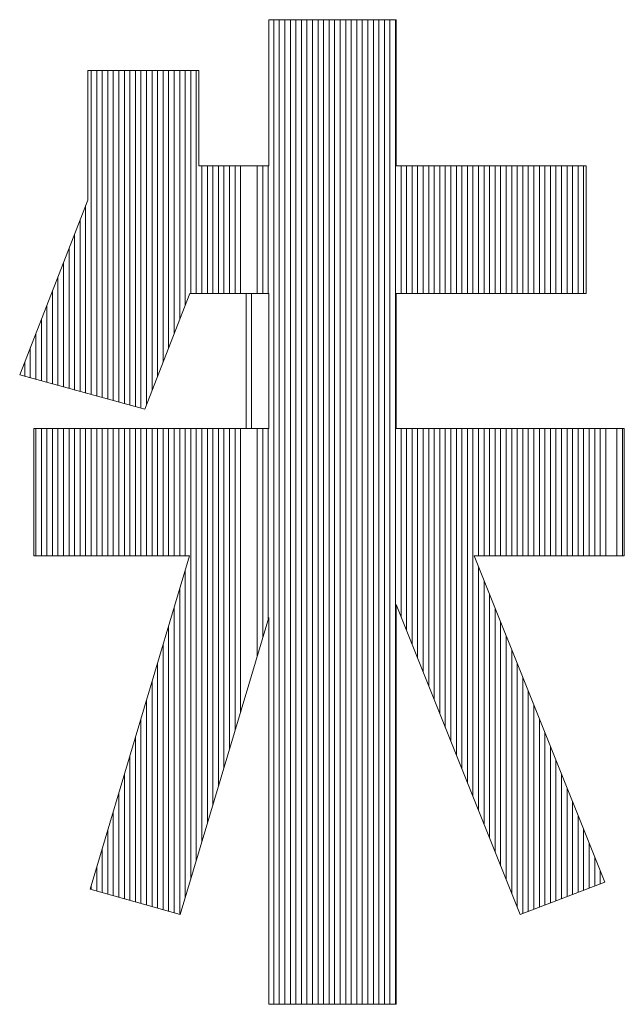
# Model space of a CAD drawing. Extents: x -247 to 159, y -311 to -15.
# Drawn here: x 13 to 15, y -285 to -282 of the extents above; entities that cross this region are included whole.
import ezdxf

# ---------------------------------------------------------------- set-up
doc = ezdxf.new("R2010")
doc.units = 0
doc.header["$LTSCALE"] = 0.25
doc.layers.get('0').update_dxf_attribs({"lineweight": 25})
doc.layers.add('waku', color=7, linetype='Continuous', lineweight=13)

# ---------------------------------------------------------------- blocks, each defined once
blk = doc.blocks.new('BEYE')
at = {"layer": 'waku', "color": 7, "linetype": 'Continuous'}
for p, q in [((14.1419, -288.1082), (14.4876, -288.1082)), ((14.1419, -288.1082), (14.1419, -288.5048)), ((14.1557, -290.7787), (14.1557, -288.1082)), ((14.1557, -290.7787), (14.1557, -288.1082)), ((14.1557, -290.7787), (14.1557, -288.1082)), ((14.1707, -290.7787), (14.1707, -288.1082)), ((14.1707, -290.7787), (14.1707, -288.1082)), ((14.1707, -290.7787), (14.1707, -288.1082)), ((14.1857, -290.7787), (14.1857, -288.1082)), ((14.1857, -290.7787), (14.1857, -288.1082)), ((14.1857, -290.7787), (14.1857, -288.1082)), ((14.2007, -290.7787), (14.2007, -288.1082)), ((14.2007, -290.7787), (14.2007, -288.1082)), ((14.2007, -290.7787), (14.2007, -288.1082)), ((14.2157, -290.7787), (14.2157, -288.1082)), ((14.2157, -290.7787), (14.2157, -288.1082)), ((14.2157, -290.7787), (14.2157, -288.1082)), ((14.2307, -290.7787), (14.2307, -288.1082)), ((14.2307, -290.7787), (14.2307, -288.1082)), ((14.2307, -290.7787), (14.2307, -288.1082)), ((14.2457, -290.7787), (14.2457, -288.1082)), ((14.2457, -290.7787), (14.2457, -288.1082)), ((14.2457, -290.7787), (14.2457, -288.1082)), ((14.2607, -290.7787), (14.2607, -288.1082)), ((14.2607, -290.7787), (14.2607, -288.1082)), ((14.2607, -290.7787), (14.2607, -288.1082)), ((14.2757, -290.7787), (14.2757, -288.1082)), ((14.2757, -290.7787), (14.2757, -288.1082)), ((14.2757, -290.7787), (14.2757, -288.1082)), ((14.2757, -290.7787), (14.2757, -288.1082)), ((14.2757, -290.7787), (14.2757, -288.1082)), ((14.2757, -290.7787), (14.2757, -288.1082)), ((14.2907, -290.7787), (14.2907, -288.1082)), ((14.2907, -290.7787), (14.2907, -288.1082)), ((14.2907, -290.7787), (14.2907, -288.1082)), ((14.3057, -290.7787), (14.3057, -288.1082)), ((14.3057, -290.7787), (14.3057, -288.1082)), ((14.3057, -290.7787), (14.3057, -288.1082)), ((14.3207, -290.7787), (14.3207, -288.1082)), ((14.3207, -290.7787), (14.3207, -288.1082)), ((14.3207, -290.7787), (14.3207, -288.1082)), ((14.3357, -290.7787), (14.3357, -288.1082)), ((14.3357, -290.7787), (14.3357, -288.1082)), ((14.3357, -290.7787), (14.3357, -288.1082)), ((14.3507, -290.7787), (14.3507, -288.1082)), ((14.3507, -290.7787), (14.3507, -288.1082)), ((14.3507, -290.7787), (14.3507, -288.1082)), ((14.3657, -290.7787), (14.3657, -288.1082)), ((14.3657, -290.7787), (14.3657, -288.1082)), ((14.3657, -290.7787), (14.3657, -288.1082)), ((14.3807, -290.7787), (14.3807, -288.1082)), ((14.3807, -290.7787), (14.3807, -288.1082)), ((14.3807, -290.7787), (14.3807, -288.1082)), ((14.3957, -290.7787), (14.3957, -288.1082)), ((14.3957, -290.7787), (14.3957, -288.1082)), ((14.3957, -290.7787), (14.3957, -288.1082)), ((14.4107, -290.7787), (14.4107, -288.1082)), ((14.4107, -290.7787), (14.4107, -288.1082)), ((14.4107, -290.7787), (14.4107, -288.1082)), ((14.4257, -290.7787), (14.4257, -288.1082)), ((14.4257, -290.7787), (14.4257, -288.1082)), ((14.4257, -290.7787), (14.4257, -288.1082)), ((14.4257, -290.7787), (14.4257, -288.1082)), ((14.4257, -290.7787), (14.4257, -288.1082)), ((14.4257, -290.7787), (14.4257, -288.1082)), ((14.4407, -290.7787), (14.4407, -288.1082)), ((14.4407, -290.7787), (14.4407, -288.1082)), ((14.4407, -290.7787), (14.4407, -288.1082)), ((14.4557, -290.7787), (14.4557, -288.1082)), ((14.4557, -290.7787), (14.4557, -288.1082)), ((14.4557, -290.7787), (14.4557, -288.1082)), ((14.4707, -290.7787), (14.4707, -288.1082)), ((14.4707, -290.7787), (14.4707, -288.1082)), ((14.4707, -290.7787), (14.4707, -288.1082)), ((14.4857, -290.7787), (14.4857, -288.1082)), ((14.4857, -290.7787), (14.4857, -288.1082)), ((14.4857, -290.7787), (14.4857, -288.1082)), ((14.4876, -288.1082), (14.4876, -288.5048)), ((13.9521, -288.2459), (13.6515, -288.2459)), ((13.6515, -288.2459), (13.6515, -288.5977)), ((13.6607, -289.125), (13.6607, -288.2459)), ((13.6607, -289.125), (13.6607, -288.2459)), ((13.6607, -289.125), (13.6607, -288.2459)), ((13.6757, -289.1291), (13.6757, -288.2459)), ((13.6757, -289.1291), (13.6757, -288.2459)), ((13.6757, -289.1291), (13.6757, -288.2459)), ((13.6757, -289.1291), (13.6757, -288.2459)), ((13.6757, -289.1291), (13.6757, -288.2459)), ((13.6757, -289.1291), (13.6757, -288.2459)), ((13.6907, -289.1333), (13.6907, -288.2459)), ((13.6907, -289.1333), (13.6907, -288.2459)), ((13.6907, -289.1333), (13.6907, -288.2459)), ((13.7057, -289.1374), (13.7057, -288.2459)), ((13.7057, -289.1374), (13.7057, -288.2459)), ((13.7057, -289.1374), (13.7057, -288.2459)), ((13.7207, -289.1415), (13.7207, -288.2459)), ((13.7207, -289.1415), (13.7207, -288.2459)), ((13.7207, -289.1415), (13.7207, -288.2459)), ((13.7357, -289.1456), (13.7357, -288.2459)), ((13.7357, -289.1456), (13.7357, -288.2459)), ((13.7357, -289.1456), (13.7357, -288.2459)), ((13.7507, -289.1498), (13.7507, -288.2459)), ((13.7507, -289.1498), (13.7507, -288.2459)), ((13.7507, -289.1498), (13.7507, -288.2459)), ((13.7657, -289.1539), (13.7657, -288.2459)), ((13.7657, -289.1539), (13.7657, -288.2459)), ((13.7657, -289.1539), (13.7657, -288.2459)), ((13.7807, -289.158), (13.7807, -288.2459)), ((13.7807, -289.158), (13.7807, -288.2459)), ((13.7807, -289.158), (13.7807, -288.2459)), ((13.7957, -289.1621), (13.7957, -288.2459)), ((13.7957, -289.1621), (13.7957, -288.2459)), ((13.7957, -289.1621), (13.7957, -288.2459)), ((13.8107, -289.1528), (13.8107, -288.2459)), ((13.8107, -289.1528), (13.8107, -288.2459)), ((13.8107, -289.1528), (13.8107, -288.2459)), ((13.8257, -289.1143), (13.8257, -288.2459)), ((13.8257, -289.1143), (13.8257, -288.2459)), ((13.8257, -289.1143), (13.8257, -288.2459)), ((13.8257, -289.1143), (13.8257, -288.2459)), ((13.8257, -289.1143), (13.8257, -288.2459)), ((13.8257, -289.1143), (13.8257, -288.2459)), ((13.8407, -289.0757), (13.8407, -288.2459)), ((13.8407, -289.0757), (13.8407, -288.2459)), ((13.8407, -289.0757), (13.8407, -288.2459)), ((13.8557, -289.0372), (13.8557, -288.2459)), ((13.8557, -289.0372), (13.8557, -288.2459)), ((13.8557, -289.0372), (13.8557, -288.2459)), ((13.8707, -288.9986), (13.8707, -288.2459)), ((13.8707, -288.9986), (13.8707, -288.2459)), ((13.8707, -288.9986), (13.8707, -288.2459)), ((13.8857, -288.9601), (13.8857, -288.2459)), ((13.8857, -288.9601), (13.8857, -288.2459)), ((13.8857, -288.9601), (13.8857, -288.2459)), ((13.9007, -288.9216), (13.9007, -288.2459)), ((13.9007, -288.9216), (13.9007, -288.2459)), ((13.9007, -288.9216), (13.9007, -288.2459)), ((13.9157, -288.883), (13.9157, -288.2459)), ((13.9157, -288.883), (13.9157, -288.2459)), ((13.9157, -288.883), (13.9157, -288.2459)), ((13.9307, -288.8506), (13.9307, -288.2459)), ((13.9307, -288.8506), (13.9307, -288.2459)), ((13.9307, -288.8506), (13.9307, -288.2459)), ((13.9457, -288.8506), (13.9457, -288.2459)), ((13.9457, -288.8506), (13.9457, -288.2459)), ((13.9457, -288.8506), (13.9457, -288.2459)), ((13.9521, -288.2459), (13.9521, -288.5048)), ((14.1419, -288.5048), (13.9521, -288.5048)), ((13.9607, -288.8506), (13.9607, -288.5048)), ((13.9607, -288.8506), (13.9607, -288.5048)), ((13.9607, -288.8506), (13.9607, -288.5048)), ((13.9757, -288.8506), (13.9757, -288.5048)), ((13.9757, -288.8506), (13.9757, -288.5048)), ((13.9757, -288.8506), (13.9757, -288.5048)), ((13.9757, -288.8506), (13.9757, -288.5048)), ((13.9757, -288.8506), (13.9757, -288.5048)), ((13.9757, -288.8506), (13.9757, -288.5048)), ((13.9907, -288.8506), (13.9907, -288.5048)), ((13.9907, -288.8506), (13.9907, -288.5048)), ((13.9907, -288.8506), (13.9907, -288.5048)), ((14.0057, -288.8506), (14.0057, -288.5048)), ((14.0057, -288.8506), (14.0057, -288.5048)), ((14.0057, -288.8506), (14.0057, -288.5048)), ((14.0207, -288.8506), (14.0207, -288.5048)), ((14.0207, -288.8506), (14.0207, -288.5048)), ((14.0207, -288.8506), (14.0207, -288.5048)), ((14.0357, -288.8506), (14.0357, -288.5048)), ((14.0357, -288.8506), (14.0357, -288.5048)), ((14.0357, -288.8506), (14.0357, -288.5048)), ((14.0507, -288.8506), (14.0507, -288.5048)), ((14.0507, -288.8506), (14.0507, -288.5048)), ((14.0507, -288.8506), (14.0507, -288.5048)), ((14.0657, -288.8506), (14.0657, -288.5048)), ((14.0657, -288.8506), (14.0657, -288.5048)), ((14.0657, -288.8506), (14.0657, -288.5048)), ((14.1107, -288.8506), (14.1107, -288.5048)), ((14.1107, -288.8506), (14.1107, -288.5048)), ((14.1107, -288.8506), (14.1107, -288.5048)), ((14.1257, -288.8506), (14.1257, -288.5048)), ((14.1257, -288.8506), (14.1257, -288.5048)), ((14.1257, -288.8506), (14.1257, -288.5048)), ((14.1257, -288.8506), (14.1257, -288.5048)), ((14.1257, -288.8506), (14.1257, -288.5048)), ((14.1257, -288.8506), (14.1257, -288.5048)), ((14.1407, -288.8506), (14.1407, -288.5048)), ((14.1407, -288.8506), (14.1407, -288.5048)), ((14.1407, -288.8506), (14.1407, -288.5048)), ((15.0028, -288.5048), (14.4876, -288.5048)), ((14.5007, -288.8506), (14.5007, -288.5048)), ((14.5007, -288.8506), (14.5007, -288.5048)), ((14.5007, -288.8506), (14.5007, -288.5048)), ((14.5157, -288.8506), (14.5157, -288.5048)), ((14.5157, -288.8506), (14.5157, -288.5048)), ((14.5157, -288.8506), (14.5157, -288.5048)), ((14.5307, -288.8506), (14.5307, -288.5048)), ((14.5307, -288.8506), (14.5307, -288.5048)), ((14.5307, -288.8506), (14.5307, -288.5048)), ((14.5457, -288.8506), (14.5457, -288.5048)), ((14.5457, -288.8506), (14.5457, -288.5048)), ((14.5457, -288.8506), (14.5457, -288.5048)), ((14.5607, -288.8506), (14.5607, -288.5048)), ((14.5607, -288.8506), (14.5607, -288.5048)), ((14.5607, -288.8506), (14.5607, -288.5048)), ((14.5757, -288.8506), (14.5757, -288.5048)), ((14.5757, -288.8506), (14.5757, -288.5048)), ((14.5757, -288.8506), (14.5757, -288.5048)), ((14.5757, -288.8506), (14.5757, -288.5048)), ((14.5757, -288.8506), (14.5757, -288.5048)), ((14.5757, -288.8506), (14.5757, -288.5048)), ((14.5907, -288.8506), (14.5907, -288.5048)), ((14.5907, -288.8506), (14.5907, -288.5048)), ((14.5907, -288.8506), (14.5907, -288.5048)), ((14.6057, -288.8506), (14.6057, -288.5048)), ((14.6057, -288.8506), (14.6057, -288.5048)), ((14.6057, -288.8506), (14.6057, -288.5048)), ((14.6207, -288.8506), (14.6207, -288.5048)), ((14.6207, -288.8506), (14.6207, -288.5048)), ((14.6207, -288.8506), (14.6207, -288.5048)), ((14.6357, -288.8506), (14.6357, -288.5048)), ((14.6357, -288.8506), (14.6357, -288.5048)), ((14.6357, -288.8506), (14.6357, -288.5048)), ((14.6507, -288.8506), (14.6507, -288.5048)), ((14.6507, -288.8506), (14.6507, -288.5048)), ((14.6507, -288.8506), (14.6507, -288.5048)), ((14.6657, -288.8506), (14.6657, -288.5048)), ((14.6657, -288.8506), (14.6657, -288.5048)), ((14.6657, -288.8506), (14.6657, -288.5048)), ((14.6807, -288.8506), (14.6807, -288.5048)), ((14.6807, -288.8506), (14.6807, -288.5048)), ((14.6807, -288.8506), (14.6807, -288.5048)), ((14.6957, -288.8506), (14.6957, -288.5048)), ((14.6957, -288.8506), (14.6957, -288.5048)), ((14.6957, -288.8506), (14.6957, -288.5048)), ((14.7107, -288.8506), (14.7107, -288.5048)), ((14.7107, -288.8506), (14.7107, -288.5048)), ((14.7107, -288.8506), (14.7107, -288.5048)), ((14.7257, -288.8506), (14.7257, -288.5048)), ((14.7257, -288.8506), (14.7257, -288.5048)), ((14.7257, -288.8506), (14.7257, -288.5048)), ((14.7257, -288.8506), (14.7257, -288.5048)), ((14.7257, -288.8506), (14.7257, -288.5048)), ((14.7257, -288.8506), (14.7257, -288.5048)), ((14.7407, -288.8506), (14.7407, -288.5048)), ((14.7407, -288.8506), (14.7407, -288.5048)), ((14.7407, -288.8506), (14.7407, -288.5048)), ((14.7557, -288.8506), (14.7557, -288.5048)), ((14.7557, -288.8506), (14.7557, -288.5048)), ((14.7557, -288.8506), (14.7557, -288.5048)), ((14.7707, -288.8506), (14.7707, -288.5048)), ((14.7707, -288.8506), (14.7707, -288.5048)), ((14.7707, -288.8506), (14.7707, -288.5048)), ((14.7857, -288.8506), (14.7857, -288.5048)), ((14.7857, -288.8506), (14.7857, -288.5048)), ((14.7857, -288.8506), (14.7857, -288.5048)), ((14.8007, -288.8506), (14.8007, -288.5048)), ((14.8007, -288.8506), (14.8007, -288.5048)), ((14.8007, -288.8506), (14.8007, -288.5048)), ((14.8157, -288.8506), (14.8157, -288.5048)), ((14.8157, -288.8506), (14.8157, -288.5048)), ((14.8157, -288.8506), (14.8157, -288.5048)), ((14.8307, -288.8506), (14.8307, -288.5048)), ((14.8307, -288.8506), (14.8307, -288.5048)), ((14.8307, -288.8506), (14.8307, -288.5048)), ((14.8457, -288.8506), (14.8457, -288.5048)), ((14.8457, -288.8506), (14.8457, -288.5048)), ((14.8457, -288.8506), (14.8457, -288.5048)), ((14.8607, -288.8506), (14.8607, -288.5048)), ((14.8607, -288.8506), (14.8607, -288.5048)), ((14.8607, -288.8506), (14.8607, -288.5048)), ((14.8757, -288.8506), (14.8757, -288.5048)), ((14.8757, -288.8506), (14.8757, -288.5048)), ((14.8757, -288.8506), (14.8757, -288.5048)), ((14.8757, -288.8506), (14.8757, -288.5048)), ((14.8757, -288.8506), (14.8757, -288.5048)), ((14.8757, -288.8506), (14.8757, -288.5048)), ((14.8907, -288.8506), (14.8907, -288.5048)), ((14.8907, -288.8506), (14.8907, -288.5048)), ((14.8907, -288.8506), (14.8907, -288.5048)), ((14.9057, -288.8506), (14.9057, -288.5048)), ((14.9057, -288.8506), (14.9057, -288.5048)), ((14.9057, -288.8506), (14.9057, -288.5048)), ((14.9207, -288.8506), (14.9207, -288.5048)), ((14.9207, -288.8506), (14.9207, -288.5048)), ((14.9207, -288.8506), (14.9207, -288.5048)), ((14.9357, -288.8506), (14.9357, -288.5048)), ((14.9357, -288.8506), (14.9357, -288.5048)), ((14.9357, -288.8506), (14.9357, -288.5048)), ((14.9507, -288.8506), (14.9507, -288.5048)), ((14.9507, -288.8506), (14.9507, -288.5048)), ((14.9507, -288.8506), (14.9507, -288.5048)), ((14.9657, -288.8506), (14.9657, -288.5048)), ((14.9657, -288.8506), (14.9657, -288.5048)), ((14.9657, -288.8506), (14.9657, -288.5048)), ((14.9807, -288.8506), (14.9807, -288.5048)), ((14.9807, -288.8506), (14.9807, -288.5048)), ((14.9807, -288.8506), (14.9807, -288.5048)), ((14.9957, -288.8506), (14.9957, -288.5048)), ((14.9957, -288.8506), (14.9957, -288.5048)), ((14.9957, -288.8506), (14.9957, -288.5048)), ((15.0028, -288.5048), (15.0028, -288.8506)), ((13.6515, -288.5977), (13.4669, -289.0718)), ((13.6457, -289.1209), (13.6457, -288.6125)), ((13.6457, -289.1209), (13.6457, -288.6125)), ((13.6457, -289.1209), (13.6457, -288.6125)), ((13.6307, -289.1168), (13.6307, -288.651)), ((13.6307, -289.1168), (13.6307, -288.651)), ((13.6307, -289.1168), (13.6307, -288.651)), ((13.6157, -289.1127), (13.6157, -288.6896)), ((13.6157, -289.1127), (13.6157, -288.6896)), ((13.6157, -289.1127), (13.6157, -288.6896)), ((13.6007, -289.1085), (13.6007, -288.7281)), ((13.6007, -289.1085), (13.6007, -288.7281)), ((13.6007, -289.1085), (13.6007, -288.7281)), ((13.5857, -289.1044), (13.5857, -288.7666)), ((13.5857, -289.1044), (13.5857, -288.7666)), ((13.5857, -289.1044), (13.5857, -288.7666)), ((13.5707, -289.1003), (13.5707, -288.8052)), ((13.5707, -289.1003), (13.5707, -288.8052)), ((13.5707, -289.1003), (13.5707, -288.8052)), ((13.5557, -289.0962), (13.5557, -288.8437)), ((13.5557, -289.0962), (13.5557, -288.8437)), ((13.5557, -289.0962), (13.5557, -288.8437)), ((13.9283, -288.8506), (13.806, -289.1649)), ((14.1419, -288.8506), (13.9283, -288.8506)), ((14.0807, -289.2167), (14.0807, -288.8506)), ((14.0807, -289.2167), (14.0807, -288.8506)), ((14.0807, -289.2167), (14.0807, -288.8506)), ((14.0957, -289.2167), (14.0957, -288.8506)), ((14.0957, -289.2167), (14.0957, -288.8506)), ((14.0957, -289.2167), (14.0957, -288.8506)), ((14.1419, -288.8506), (14.1419, -289.2167)), ((14.4876, -288.8506), (15.0028, -288.8506)), ((14.4876, -288.8506), (14.4876, -289.2167)), ((13.5407, -289.0921), (13.5407, -288.8822)), ((13.5407, -289.0921), (13.5407, -288.8822)), ((13.5407, -289.0921), (13.5407, -288.8822)), ((13.5257, -289.0879), (13.5257, -288.9208)), ((13.5257, -289.0879), (13.5257, -288.9208)), ((13.5257, -289.0879), (13.5257, -288.9208)), ((13.5257, -289.0879), (13.5257, -288.9208)), ((13.5257, -289.0879), (13.5257, -288.9208)), ((13.5257, -289.0879), (13.5257, -288.9208)), ((13.5107, -289.0838), (13.5107, -288.9593)), ((13.5107, -289.0838), (13.5107, -288.9593)), ((13.5107, -289.0838), (13.5107, -288.9593)), ((13.4957, -289.0797), (13.4957, -288.9978)), ((13.4957, -289.0797), (13.4957, -288.9978)), ((13.4957, -289.0797), (13.4957, -288.9978)), ((13.4807, -289.0756), (13.4807, -289.0364)), ((13.4807, -289.0756), (13.4807, -289.0364)), ((13.4807, -289.0756), (13.4807, -289.0364)), ((13.806, -289.1649), (13.4669, -289.0718)), ((13.5052, -289.2167), (14.1419, -289.2167)), ((13.5052, -289.2167), (13.5052, -289.5625)), ((13.5107, -289.5625), (13.5107, -289.2167)), ((13.5107, -289.5625), (13.5107, -289.2167)), ((13.5107, -289.5625), (13.5107, -289.2167)), ((13.5257, -289.5625), (13.5257, -289.2167)), ((13.5257, -289.5625), (13.5257, -289.2167)), ((13.5257, -289.5625), (13.5257, -289.2167)), ((13.5257, -289.5625), (13.5257, -289.2167)), ((13.5257, -289.5625), (13.5257, -289.2167)), ((13.5257, -289.5625), (13.5257, -289.2167)), ((13.5407, -289.5625), (13.5407, -289.2167)), ((13.5407, -289.5625), (13.5407, -289.2167)), ((13.5407, -289.5625), (13.5407, -289.2167)), ((13.5557, -289.5625), (13.5557, -289.2167)), ((13.5557, -289.5625), (13.5557, -289.2167)), ((13.5557, -289.5625), (13.5557, -289.2167)), ((13.5707, -289.5625), (13.5707, -289.2167)), ((13.5707, -289.5625), (13.5707, -289.2167)), ((13.5707, -289.5625), (13.5707, -289.2167)), ((13.5857, -289.5625), (13.5857, -289.2167)), ((13.5857, -289.5625), (13.5857, -289.2167)), ((13.5857, -289.5625), (13.5857, -289.2167)), ((13.6007, -289.5625), (13.6007, -289.2167)), ((13.6007, -289.5625), (13.6007, -289.2167)), ((13.6007, -289.5625), (13.6007, -289.2167)), ((13.6157, -289.5625), (13.6157, -289.2167)), ((13.6157, -289.5625), (13.6157, -289.2167)), ((13.6157, -289.5625), (13.6157, -289.2167)), ((13.6307, -289.5625), (13.6307, -289.2167)), ((13.6307, -289.5625), (13.6307, -289.2167)), ((13.6307, -289.5625), (13.6307, -289.2167)), ((13.6457, -289.5625), (13.6457, -289.2167)), ((13.6457, -289.5625), (13.6457, -289.2167)), ((13.6457, -289.5625), (13.6457, -289.2167)), ((13.6607, -289.5625), (13.6607, -289.2167)), ((13.6607, -289.5625), (13.6607, -289.2167)), ((13.6607, -289.5625), (13.6607, -289.2167)), ((13.6757, -289.5625), (13.6757, -289.2167)), ((13.6757, -289.5625), (13.6757, -289.2167)), ((13.6757, -289.5625), (13.6757, -289.2167)), ((13.6757, -289.5625), (13.6757, -289.2167)), ((13.6757, -289.5625), (13.6757, -289.2167)), ((13.6757, -289.5625), (13.6757, -289.2167)), ((13.6907, -289.5625), (13.6907, -289.2167)), ((13.6907, -289.5625), (13.6907, -289.2167)), ((13.6907, -289.5625), (13.6907, -289.2167)), ((13.7057, -289.5625), (13.7057, -289.2167)), ((13.7057, -289.5625), (13.7057, -289.2167)), ((13.7057, -289.5625), (13.7057, -289.2167)), ((13.7207, -289.5625), (13.7207, -289.2167)), ((13.7207, -289.5625), (13.7207, -289.2167)), ((13.7207, -289.5625), (13.7207, -289.2167)), ((13.7357, -289.5625), (13.7357, -289.2167)), ((13.7357, -289.5625), (13.7357, -289.2167)), ((13.7357, -289.5625), (13.7357, -289.2167)), ((13.7507, -289.5625), (13.7507, -289.2167)), ((13.7507, -289.5625), (13.7507, -289.2167)), ((13.7507, -289.5625), (13.7507, -289.2167)), ((13.7657, -289.5625), (13.7657, -289.2167)), ((13.7657, -289.5625), (13.7657, -289.2167)), ((13.7657, -289.5625), (13.7657, -289.2167)), ((13.7807, -289.5625), (13.7807, -289.2167)), ((13.7807, -289.5625), (13.7807, -289.2167)), ((13.7807, -289.5625), (13.7807, -289.2167)), ((13.7957, -289.5625), (13.7957, -289.2167)), ((13.7957, -289.5625), (13.7957, -289.2167)), ((13.7957, -289.5625), (13.7957, -289.2167)), ((13.8107, -289.5625), (13.8107, -289.2167)), ((13.8107, -289.5625), (13.8107, -289.2167)), ((13.8107, -289.5625), (13.8107, -289.2167)), ((13.8257, -289.5625), (13.8257, -289.2167)), ((13.8257, -289.5625), (13.8257, -289.2167)), ((13.8257, -289.5625), (13.8257, -289.2167)), ((13.8257, -289.5625), (13.8257, -289.2167)), ((13.8257, -289.5625), (13.8257, -289.2167)), ((13.8257, -289.5625), (13.8257, -289.2167)), ((13.8407, -289.5625), (13.8407, -289.2167)), ((13.8407, -289.5625), (13.8407, -289.2167)), ((13.8407, -289.5625), (13.8407, -289.2167)), ((13.8557, -289.5625), (13.8557, -289.2167)), ((13.8557, -289.5625), (13.8557, -289.2167)), ((13.8557, -289.5625), (13.8557, -289.2167)), ((13.8707, -289.5625), (13.8707, -289.2167)), ((13.8707, -289.5625), (13.8707, -289.2167)), ((13.8707, -289.5625), (13.8707, -289.2167)), ((13.8857, -289.5625), (13.8857, -289.2167)), ((13.8857, -289.5625), (13.8857, -289.2167)), ((13.8857, -289.5625), (13.8857, -289.2167)), ((13.9007, -289.5625), (13.9007, -289.2167)), ((13.9007, -289.5625), (13.9007, -289.2167)), ((13.9007, -289.5625), (13.9007, -289.2167)), ((13.9157, -289.5625), (13.9157, -289.2167)), ((13.9157, -289.5625), (13.9157, -289.2167)), ((13.9157, -289.5625), (13.9157, -289.2167)), ((13.9307, -290.4383), (13.9307, -289.2167)), ((13.9307, -290.4383), (13.9307, -289.2167)), ((13.9307, -290.4383), (13.9307, -289.2167)), ((13.9457, -290.3879), (13.9457, -289.2167)), ((13.9457, -290.3879), (13.9457, -289.2167)), ((13.9457, -290.3879), (13.9457, -289.2167)), ((13.9607, -290.3376), (13.9607, -289.2167)), ((13.9607, -290.3376), (13.9607, -289.2167)), ((13.9607, -290.3376), (13.9607, -289.2167)), ((13.9757, -290.2872), (13.9757, -289.2167)), ((13.9757, -290.2872), (13.9757, -289.2167)), ((13.9757, -290.2872), (13.9757, -289.2167)), ((13.9757, -290.2872), (13.9757, -289.2167)), ((13.9757, -290.2872), (13.9757, -289.2167)), ((13.9757, -290.2872), (13.9757, -289.2167)), ((13.9907, -290.2369), (13.9907, -289.2167)), ((13.9907, -290.2369), (13.9907, -289.2167)), ((13.9907, -290.2369), (13.9907, -289.2167)), ((14.0057, -290.1866), (14.0057, -289.2167)), ((14.0057, -290.1866), (14.0057, -289.2167)), ((14.0057, -290.1866), (14.0057, -289.2167)), ((14.0207, -290.1362), (14.0207, -289.2167)), ((14.0207, -290.1362), (14.0207, -289.2167)), ((14.0207, -290.1362), (14.0207, -289.2167)), ((14.0357, -290.0859), (14.0357, -289.2167)), ((14.0357, -290.0859), (14.0357, -289.2167)), ((14.0357, -290.0859), (14.0357, -289.2167)), ((14.0507, -290.0355), (14.0507, -289.2167)), ((14.0507, -290.0355), (14.0507, -289.2167)), ((14.0507, -290.0355), (14.0507, -289.2167)), ((14.0657, -289.9852), (14.0657, -289.2167)), ((14.0657, -289.9852), (14.0657, -289.2167)), ((14.0657, -289.9852), (14.0657, -289.2167)), ((14.1107, -289.8342), (14.1107, -289.2167)), ((14.1107, -289.8342), (14.1107, -289.2167)), ((14.1107, -289.8342), (14.1107, -289.2167)), ((14.1257, -289.7838), (14.1257, -289.2167)), ((14.1257, -289.7838), (14.1257, -289.2167)), ((14.1257, -289.7838), (14.1257, -289.2167)), ((14.1257, -289.7838), (14.1257, -289.2167)), ((14.1257, -289.7838), (14.1257, -289.2167)), ((14.1257, -289.7838), (14.1257, -289.2167)), ((14.1407, -289.7335), (14.1407, -289.2167)), ((14.1407, -289.7335), (14.1407, -289.2167)), ((14.1407, -289.7335), (14.1407, -289.2167)), ((14.4876, -289.2167), (15.106, -289.2167)), ((14.5007, -289.7274), (14.5007, -289.2167)), ((14.5007, -289.7274), (14.5007, -289.2167)), ((14.5007, -289.7274), (14.5007, -289.2167)), ((14.5157, -289.7649), (14.5157, -289.2167)), ((14.5157, -289.7649), (14.5157, -289.2167)), ((14.5157, -289.7649), (14.5157, -289.2167)), ((14.5307, -289.8025), (14.5307, -289.2167)), ((14.5307, -289.8025), (14.5307, -289.2167)), ((14.5307, -289.8025), (14.5307, -289.2167)), ((14.5457, -289.84), (14.5457, -289.2167)), ((14.5457, -289.84), (14.5457, -289.2167)), ((14.5457, -289.84), (14.5457, -289.2167)), ((14.5607, -289.8775), (14.5607, -289.2167)), ((14.5607, -289.8775), (14.5607, -289.2167)), ((14.5607, -289.8775), (14.5607, -289.2167)), ((14.5757, -289.915), (14.5757, -289.2167)), ((14.5757, -289.915), (14.5757, -289.2167)), ((14.5757, -289.915), (14.5757, -289.2167)), ((14.5757, -289.915), (14.5757, -289.2167)), ((14.5757, -289.915), (14.5757, -289.2167)), ((14.5757, -289.915), (14.5757, -289.2167)), ((14.5907, -289.9526), (14.5907, -289.2167)), ((14.5907, -289.9526), (14.5907, -289.2167)), ((14.5907, -289.9526), (14.5907, -289.2167)), ((14.6057, -289.9901), (14.6057, -289.2167)), ((14.6057, -289.9901), (14.6057, -289.2167)), ((14.6057, -289.9901), (14.6057, -289.2167)), ((14.6207, -290.0276), (14.6207, -289.2167)), ((14.6207, -290.0276), (14.6207, -289.2167)), ((14.6207, -290.0276), (14.6207, -289.2167)), ((14.6357, -290.0651), (14.6357, -289.2167)), ((14.6357, -290.0651), (14.6357, -289.2167)), ((14.6357, -290.0651), (14.6357, -289.2167)), ((14.6507, -290.1026), (14.6507, -289.2167)), ((14.6507, -290.1026), (14.6507, -289.2167)), ((14.6507, -290.1026), (14.6507, -289.2167)), ((14.6657, -290.1402), (14.6657, -289.2167)), ((14.6657, -290.1402), (14.6657, -289.2167)), ((14.6657, -290.1402), (14.6657, -289.2167)), ((14.6807, -290.1777), (14.6807, -289.2167)), ((14.6807, -290.1777), (14.6807, -289.2167)), ((14.6807, -290.1777), (14.6807, -289.2167)), ((14.6957, -290.2152), (14.6957, -289.2167)), ((14.6957, -290.2152), (14.6957, -289.2167)), ((14.6957, -290.2152), (14.6957, -289.2167)), ((14.7107, -289.5625), (14.7107, -289.2167)), ((14.7107, -289.5625), (14.7107, -289.2167)), ((14.7107, -289.5625), (14.7107, -289.2167)), ((14.7257, -289.5625), (14.7257, -289.2167)), ((14.7257, -289.5625), (14.7257, -289.2167)), ((14.7257, -289.5625), (14.7257, -289.2167)), ((14.7257, -289.5625), (14.7257, -289.2167)), ((14.7257, -289.5625), (14.7257, -289.2167)), ((14.7257, -289.5625), (14.7257, -289.2167)), ((14.7407, -289.5625), (14.7407, -289.2167)), ((14.7407, -289.5625), (14.7407, -289.2167)), ((14.7407, -289.5625), (14.7407, -289.2167)), ((14.7557, -289.5625), (14.7557, -289.2167)), ((14.7557, -289.5625), (14.7557, -289.2167)), ((14.7557, -289.5625), (14.7557, -289.2167)), ((14.7707, -289.5625), (14.7707, -289.2167)), ((14.7707, -289.5625), (14.7707, -289.2167)), ((14.7707, -289.5625), (14.7707, -289.2167)), ((14.7857, -289.5625), (14.7857, -289.2167)), ((14.7857, -289.5625), (14.7857, -289.2167)), ((14.7857, -289.5625), (14.7857, -289.2167)), ((14.8007, -289.5625), (14.8007, -289.2167)), ((14.8007, -289.5625), (14.8007, -289.2167)), ((14.8007, -289.5625), (14.8007, -289.2167)), ((14.8157, -289.5625), (14.8157, -289.2167)), ((14.8157, -289.5625), (14.8157, -289.2167)), ((14.8157, -289.5625), (14.8157, -289.2167)), ((14.8307, -289.5625), (14.8307, -289.2167)), ((14.8307, -289.5625), (14.8307, -289.2167)), ((14.8307, -289.5625), (14.8307, -289.2167)), ((14.8457, -289.5625), (14.8457, -289.2167)), ((14.8457, -289.5625), (14.8457, -289.2167)), ((14.8457, -289.5625), (14.8457, -289.2167)), ((14.8607, -289.5625), (14.8607, -289.2167)), ((14.8607, -289.5625), (14.8607, -289.2167)), ((14.8607, -289.5625), (14.8607, -289.2167)), ((14.8757, -289.5625), (14.8757, -289.2167)), ((14.8757, -289.5625), (14.8757, -289.2167)), ((14.8757, -289.5625), (14.8757, -289.2167)), ((14.8757, -289.5625), (14.8757, -289.2167)), ((14.8757, -289.5625), (14.8757, -289.2167)), ((14.8757, -289.5625), (14.8757, -289.2167)), ((14.8907, -289.5625), (14.8907, -289.2167)), ((14.8907, -289.5625), (14.8907, -289.2167)), ((14.8907, -289.5625), (14.8907, -289.2167)), ((14.9057, -289.5625), (14.9057, -289.2167)), ((14.9057, -289.5625), (14.9057, -289.2167)), ((14.9057, -289.5625), (14.9057, -289.2167)), ((14.9207, -289.5625), (14.9207, -289.2167)), ((14.9207, -289.5625), (14.9207, -289.2167)), ((14.9207, -289.5625), (14.9207, -289.2167)), ((14.9357, -289.5625), (14.9357, -289.2167)), ((14.9357, -289.5625), (14.9357, -289.2167)), ((14.9357, -289.5625), (14.9357, -289.2167)), ((14.9507, -289.5625), (14.9507, -289.2167)), ((14.9507, -289.5625), (14.9507, -289.2167)), ((14.9507, -289.5625), (14.9507, -289.2167)), ((14.9657, -289.5625), (14.9657, -289.2167)), ((14.9657, -289.5625), (14.9657, -289.2167)), ((14.9657, -289.5625), (14.9657, -289.2167)), ((14.9807, -289.5625), (14.9807, -289.2167)), ((14.9807, -289.5625), (14.9807, -289.2167)), ((14.9807, -289.5625), (14.9807, -289.2167)), ((14.9957, -289.5625), (14.9957, -289.2167)), ((14.9957, -289.5625), (14.9957, -289.2167)), ((14.9957, -289.5625), (14.9957, -289.2167)), ((15.0107, -289.5625), (15.0107, -289.2167)), ((15.0107, -289.5625), (15.0107, -289.2167)), ((15.0107, -289.5625), (15.0107, -289.2167)), ((15.0257, -289.5625), (15.0257, -289.2167)), ((15.0257, -289.5625), (15.0257, -289.2167)), ((15.0257, -289.5625), (15.0257, -289.2167)), ((15.0257, -289.5625), (15.0257, -289.2167)), ((15.0257, -289.5625), (15.0257, -289.2167)), ((15.0257, -289.5625), (15.0257, -289.2167)), ((15.0407, -289.5625), (15.0407, -289.2167)), ((15.0407, -289.5625), (15.0407, -289.2167)), ((15.0407, -289.5625), (15.0407, -289.2167)), ((15.0557, -289.5625), (15.0557, -289.2167)), ((15.0557, -289.5625), (15.0557, -289.2167)), ((15.0557, -289.5625), (15.0557, -289.2167)), ((15.0857, -289.5625), (15.0857, -289.2167)), ((15.0857, -289.5625), (15.0857, -289.2167)), ((15.0857, -289.5625), (15.0857, -289.2167)), ((15.1007, -289.5625), (15.1007, -289.2167)), ((15.1007, -289.5625), (15.1007, -289.2167)), ((15.1007, -289.5625), (15.1007, -289.2167)), ((15.106, -289.2167), (15.106, -289.5625)), ((13.5052, -289.5625), (13.9273, -289.5625)), ((13.6579, -290.4664), (13.9273, -289.5625)), ((15.0528, -290.447), (14.6992, -289.5625)), ((14.6992, -289.5625), (15.106, -289.5625)), ((13.9157, -290.4886), (13.9157, -289.6013)), ((13.9157, -290.4886), (13.9157, -289.6013)), ((13.9157, -290.4886), (13.9157, -289.6013)), ((14.7107, -290.2527), (14.7107, -289.5913)), ((14.7107, -290.2527), (14.7107, -289.5913)), ((14.7107, -290.2527), (14.7107, -289.5913)), ((14.7257, -290.2903), (14.7257, -289.6289)), ((14.7257, -290.2903), (14.7257, -289.6289)), ((14.7257, -290.2903), (14.7257, -289.6289)), ((14.7257, -290.2903), (14.7257, -289.6289)), ((14.7257, -290.2903), (14.7257, -289.6289)), ((14.7257, -290.2903), (14.7257, -289.6289)), ((13.9007, -290.5352), (13.9007, -289.6516)), ((13.9007, -290.5352), (13.9007, -289.6516)), ((13.9007, -290.5352), (13.9007, -289.6516)), ((14.7407, -290.3278), (14.7407, -289.6664)), ((14.7407, -290.3278), (14.7407, -289.6664)), ((14.7407, -290.3278), (14.7407, -289.6664)), ((13.8857, -290.5309), (13.8857, -289.7019)), ((13.8857, -290.5309), (13.8857, -289.7019)), ((13.8857, -290.5309), (13.8857, -289.7019)), ((14.8237, -290.5354), (14.4876, -289.6948)), ((14.4876, -289.6948), (14.4876, -290.7787)), ((14.7557, -290.3653), (14.7557, -289.7039)), ((14.7557, -290.3653), (14.7557, -289.7039)), ((14.7557, -290.3653), (14.7557, -289.7039)), ((13.9017, -290.5354), (14.1419, -289.7295)), ((14.1419, -289.7295), (14.1419, -290.7787)), ((14.7707, -290.4028), (14.7707, -289.7414)), ((14.7707, -290.4028), (14.7707, -289.7414)), ((14.7707, -290.4028), (14.7707, -289.7414)), ((13.8707, -290.5267), (13.8707, -289.7523)), ((13.8707, -290.5267), (13.8707, -289.7523)), ((13.8707, -290.5267), (13.8707, -289.7523)), ((14.7857, -290.4403), (14.7857, -289.7789)), ((14.7857, -290.4403), (14.7857, -289.7789)), ((14.7857, -290.4403), (14.7857, -289.7789)), ((13.8557, -290.5224), (13.8557, -289.8026)), ((13.8557, -290.5224), (13.8557, -289.8026)), ((13.8557, -290.5224), (13.8557, -289.8026)), ((14.8007, -290.4779), (14.8007, -289.8165)), ((14.8007, -290.4779), (14.8007, -289.8165)), ((14.8007, -290.4779), (14.8007, -289.8165)), ((13.8407, -290.5182), (13.8407, -289.853)), ((13.8407, -290.5182), (13.8407, -289.853)), ((13.8407, -290.5182), (13.8407, -289.853)), ((14.8157, -290.5154), (14.8157, -289.854)), ((14.8157, -290.5154), (14.8157, -289.854)), ((14.8157, -290.5154), (14.8157, -289.854)), ((13.8257, -290.5139), (13.8257, -289.9033)), ((13.8257, -290.5139), (13.8257, -289.9033)), ((13.8257, -290.5139), (13.8257, -289.9033)), ((13.8257, -290.5139), (13.8257, -289.9033)), ((13.8257, -290.5139), (13.8257, -289.9033)), ((13.8257, -290.5139), (13.8257, -289.9033)), ((14.8307, -290.5328), (14.8307, -289.8915)), ((14.8307, -290.5328), (14.8307, -289.8915)), ((14.8307, -290.5328), (14.8307, -289.8915)), ((14.8457, -290.527), (14.8457, -289.929)), ((14.8457, -290.527), (14.8457, -289.929)), ((14.8457, -290.527), (14.8457, -289.929)), ((13.8107, -290.5097), (13.8107, -289.9536)), ((13.8107, -290.5097), (13.8107, -289.9536)), ((13.8107, -290.5097), (13.8107, -289.9536)), ((14.8607, -290.5212), (14.8607, -289.9666)), ((14.8607, -290.5212), (14.8607, -289.9666)), ((14.8607, -290.5212), (14.8607, -289.9666)), ((13.7957, -290.5054), (13.7957, -290.004)), ((13.7957, -290.5054), (13.7957, -290.004)), ((13.7957, -290.5054), (13.7957, -290.004)), ((14.8757, -290.5154), (14.8757, -290.0041)), ((14.8757, -290.5154), (14.8757, -290.0041)), ((14.8757, -290.5154), (14.8757, -290.0041)), ((14.8757, -290.5154), (14.8757, -290.0041)), ((14.8757, -290.5154), (14.8757, -290.0041)), ((14.8757, -290.5154), (14.8757, -290.0041)), ((13.7807, -290.5012), (13.7807, -290.0543)), ((13.7807, -290.5012), (13.7807, -290.0543)), ((13.7807, -290.5012), (13.7807, -290.0543)), ((14.8907, -290.5096), (14.8907, -290.0416)), ((14.8907, -290.5096), (14.8907, -290.0416)), ((14.8907, -290.5096), (14.8907, -290.0416)), ((14.9057, -290.5038), (14.9057, -290.0791)), ((14.9057, -290.5038), (14.9057, -290.0791)), ((14.9057, -290.5038), (14.9057, -290.0791)), ((13.7657, -290.4969), (13.7657, -290.1047)), ((13.7657, -290.4969), (13.7657, -290.1047)), ((13.7657, -290.4969), (13.7657, -290.1047)), ((14.9207, -290.498), (14.9207, -290.1166)), ((14.9207, -290.498), (14.9207, -290.1166)), ((14.9207, -290.498), (14.9207, -290.1166)), ((13.7507, -290.4927), (13.7507, -290.155)), ((13.7507, -290.4927), (13.7507, -290.155)), ((13.7507, -290.4927), (13.7507, -290.155)), ((14.9357, -290.4922), (14.9357, -290.1542)), ((14.9357, -290.4922), (14.9357, -290.1542)), ((14.9357, -290.4922), (14.9357, -290.1542)), ((14.9507, -290.4864), (14.9507, -290.1917)), ((14.9507, -290.4864), (14.9507, -290.1917)), ((14.9507, -290.4864), (14.9507, -290.1917)), ((13.7357, -290.4885), (13.7357, -290.2053)), ((13.7357, -290.4885), (13.7357, -290.2053)), ((13.7357, -290.4885), (13.7357, -290.2053)), ((14.9657, -290.4806), (14.9657, -290.2292)), ((14.9657, -290.4806), (14.9657, -290.2292)), ((14.9657, -290.4806), (14.9657, -290.2292)), ((13.7207, -290.4842), (13.7207, -290.2557)), ((13.7207, -290.4842), (13.7207, -290.2557)), ((13.7207, -290.4842), (13.7207, -290.2557)), ((14.9807, -290.4748), (14.9807, -290.2667)), ((14.9807, -290.4748), (14.9807, -290.2667)), ((14.9807, -290.4748), (14.9807, -290.2667)), ((13.7057, -290.48), (13.7057, -290.306)), ((13.7057, -290.48), (13.7057, -290.306)), ((13.7057, -290.48), (13.7057, -290.306)), ((14.9957, -290.469), (14.9957, -290.3043)), ((14.9957, -290.469), (14.9957, -290.3043)), ((14.9957, -290.469), (14.9957, -290.3043)), ((13.6907, -290.4757), (13.6907, -290.3564)), ((13.6907, -290.4757), (13.6907, -290.3564)), ((13.6907, -290.4757), (13.6907, -290.3564)), ((15.0107, -290.4632), (15.0107, -290.3418)), ((15.0107, -290.4632), (15.0107, -290.3418)), ((15.0107, -290.4632), (15.0107, -290.3418)), ((15.0257, -290.4574), (15.0257, -290.3793)), ((15.0257, -290.4574), (15.0257, -290.3793)), ((15.0257, -290.4574), (15.0257, -290.3793)), ((15.0257, -290.4574), (15.0257, -290.3793)), ((15.0257, -290.4574), (15.0257, -290.3793)), ((15.0257, -290.4574), (15.0257, -290.3793)), ((13.6757, -290.4715), (13.6757, -290.4067)), ((13.6757, -290.4715), (13.6757, -290.4067)), ((13.6757, -290.4715), (13.6757, -290.4067)), ((13.6757, -290.4715), (13.6757, -290.4067)), ((13.6757, -290.4715), (13.6757, -290.4067)), ((13.6757, -290.4715), (13.6757, -290.4067)), ((15.0407, -290.4517), (15.0407, -290.4168)), ((15.0407, -290.4517), (15.0407, -290.4168)), ((15.0407, -290.4517), (15.0407, -290.4168)), ((13.9017, -290.5354), (13.6579, -290.4664)), ((13.6607, -290.4672), (13.6607, -290.457)), ((13.6607, -290.4672), (13.6607, -290.457)), ((13.6607, -290.4672), (13.6607, -290.457)), ((14.8237, -290.5354), (15.0528, -290.447)), ((14.4876, -290.7787), (14.1419, -290.7787))]:
    blk.add_line(p, q, dxfattribs=at)

msp = doc.modelspace()

# ---------------------------------------------------------------- block references
at = {"linetype": 'Continuous', "lineweight": 13}
msp.add_blockref('BEYE', (0, 6), dxfattribs=at)

doc.saveas('drawing.dxf')
